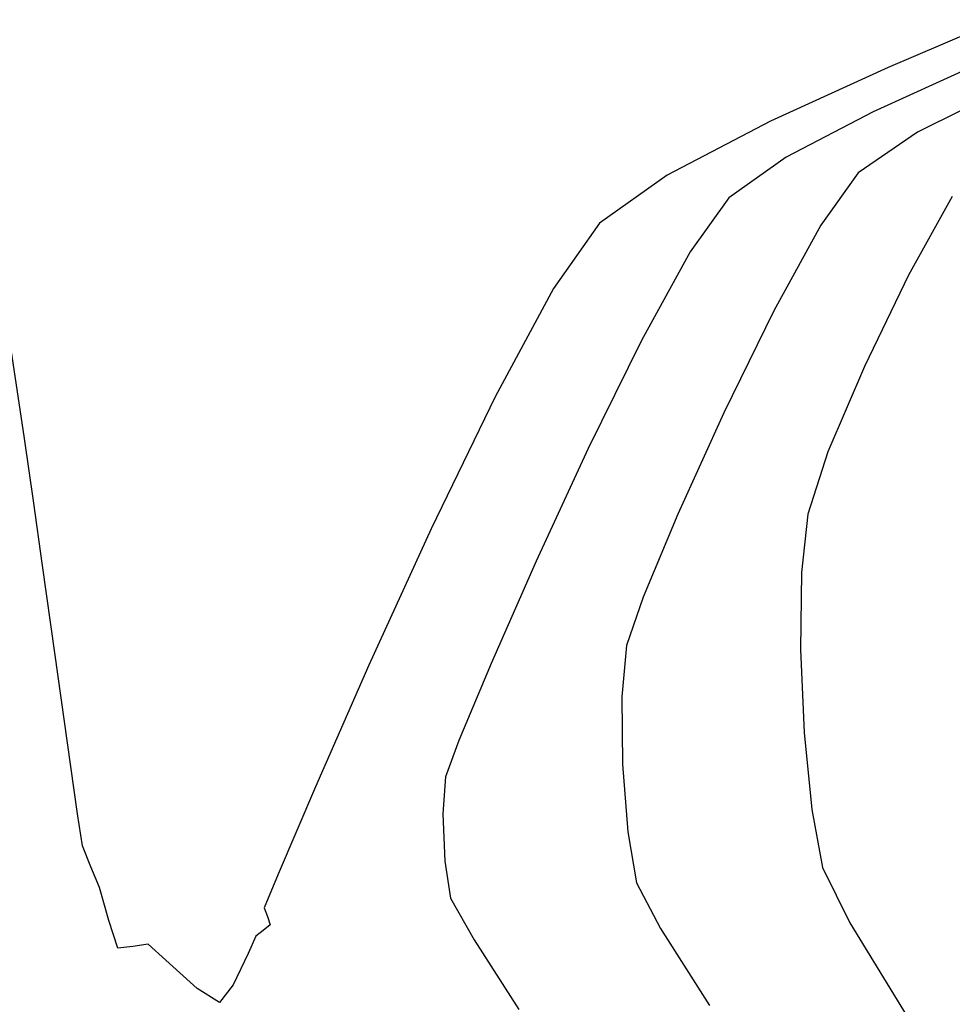
# Model space of a CAD drawing. Units: metres. Extents: x 778808 to 780059, y 8554618 to 8555437.
# Drawn here: x 779041 to 779047, y 8555040 to 8555046 of the extents above; entities that cross this region are included whole.
import ezdxf

# ---------------------------------------------------------------- set-up
doc = ezdxf.new("R2010")
doc.units = ezdxf.units.M
doc.header["$LTSCALE"] = 12.7
doc.header["$MEASUREMENT"] = 0
doc.layers.add('CONT-MJR', color=84, linetype='Continuous')
doc.layers.add('CONT-MNR', color=24, linetype='Continuous')

msp = doc.modelspace()

# ---------------------------------------------------------------- linework, layer by layer
at = {"layer": 'CONT-MJR', "elevation": 2230}
for points in [[(779047.3579841157, 8555045.8823429), (779046.7544560004, 8555045.582374139)], [(779046.7544560004, 8555045.582374139), (779046.3573704645, 8555045.312160417)], [(779046.1095226837, 8555044.962882882), (779045.7957662782, 8555044.391125029)], [(779045.7957662782, 8555044.391125029), (779045.4627486633, 8555043.710891664)], [(779044.814602716, 8555042.15938655), (779044.7827238073, 8555041.81782563)]]:
    msp.add_lwpolyline(points, dxfattribs=at)
at = {"layer": 'CONT-MJR', "extrusion": (0.8155364565037143, -0.5787057007783537, 0), "elevation": -4315512.786822332}
msp.add_lwpolyline([(7427789.907288918, 2230.000000000003), (7427789.479009433, 2230.000000000003)], dxfattribs=at)
at = {"layer": 'CONT-MJR', "extrusion": (0.9109008852250846, -0.4126252261994625, 0), "elevation": -2820393.644704619}
msp.add_lwpolyline([(8114250.699676845, 2230.000000000003), (8114249.958977079, 2230.000000000003)], dxfattribs=at)
at = {"layer": 'CONT-MJR', "extrusion": (0.9229133746807284, -0.3850076659437179, 0), "elevation": -2574765.956426878}
msp.add_lwpolyline([(8195501.996673228, 2230), (8195501.395132508, 2230)], dxfattribs=at)
at = {"layer": 'CONT-MJR', "extrusion": (0.945364388520217, -0.3260156022612971, 0), "elevation": -2052595.997176451}
msp.add_lwpolyline([(8341613.304413537, 2230), (8341612.964194388, 2230)], dxfattribs=at)
at = {"layer": 'CONT-MJR', "extrusion": (0.9999420486147202, 0.01076565892998583, 0), "elevation": 871100.2983419307}
msp.add_lwpolyline([(8546159.110879175, 2230.000000000003), (8546158.659941308, 2230.000000000003)], dxfattribs=at)
at = {"layer": 'CONT-MJR', "extrusion": (0.9970457932195265, 0.07680941493883207, 0), "elevation": 1433851.050354857}
msp.add_lwpolyline([(8469930.031355478, 2230.000000000001), (8469929.579544654, 2230.000000000001)], dxfattribs=at)
at = {"layer": 'CONT-MJR', "extrusion": (0.9859400026696787, 0.1670997041760219, 0), "elevation": 2197636.260510817}
msp.add_lwpolyline([(8304578.904648763, 2230.000000000003), (8304578.559542604, 2230.000000000003)], dxfattribs=at)
at = {"layer": 'CONT-MJR', "extrusion": (0.8847028647719253, 0.4661553829618926, 0), "elevation": 4677201.453122216}
msp.add_lwpolyline([(7205512.941632823, 2230.000000000003), (7205512.598959357, 2230.000000000003)], dxfattribs=at)
at = {"layer": 'CONT-MJR', "extrusion": (0.8432185708891885, 0.537570871334743, 0), "elevation": 5255845.698895014}
msp.add_lwpolyline([(6794976.912120999, 2230.000000000003), (6794976.301818074, 2230.000000000003)], dxfattribs=at)
at = {"layer": 'CONT-MNR'}
for points, elevation in [([(779047.3033356483, 8555046.332825813), (779046.5580941517, 8555046.013967697)], 2228), ([(779047.1220114664, 8555046.021557834), (779046.4585624547, 8555045.718847733)], 2229), ([(779044.633769772, 8555044.97546105), (779044.3281840634, 8555044.54049684)], 2228), ([(779044.3281840634, 8555044.54049684), (779043.9383029167, 8555043.818231208)], 2228), ([(779044.9139652997, 8555044.194327192), (779044.5585963351, 8555043.472873287)], 2229), ([(779040.8609097947, 8555043.123556599), (779040.799747048, 8555043.540815258)], 2228), ([(779044.5585963351, 8555043.472873287), (779044.2116237741, 8555042.7207633)], 2229), ([(779046.0223151143, 8555043.034636203), (779045.9796646384, 8555042.646275593)], 2231), ([(779041.0030308333, 8555042.110048281), (779040.9215761008, 8555042.69387163)], 2228), ([(779044.2116237741, 8555042.7207633), (779043.9116281973, 8555042.038361235)], 2229), ([(779045.9796646384, 8555042.646275593), (779045.9733086261, 8555042.132864032)], 2231), ([(779045.9733086261, 8555042.132864032), (779045.9980016465, 8555041.578045418)], 2231), ([(779041.0867945729, 8555041.511047412), (779041.0030308333, 8555042.110048281)], 2228), ([(779043.9116281973, 8555042.038361235), (779043.6971901851, 8555041.5260311)], 2229), ([(779045.9980016465, 8555041.578045418), (779046.0484982687, 8555041.065463638)], 2231), ([(779043.6068903179, 8555041.284136897), (779043.5894826483, 8555041.03576795)], 2229), ([(779041.1873313957, 8555040.823356574), (779041.1543879001, 8555041.035829889)], 2228), ([(779043.5894826483, 8555041.03576795), (779043.6034191243, 8555040.72118104)], 2229), ([(779041.2429531896, 8555040.683630489), (779041.1873313957, 8555040.823356574)], 2228), ([(779042.3991779196, 8555040.408887243), (779042.4199776871, 8555040.352565914)], 2228), ([(779041.4237924191, 8555040.139764126), (779041.3638257068, 8555040.325097715)], 2228), ([(779042.439568587, 8555040.297215806), (779042.3928976784, 8555040.258876834)], 2228), ([(779042.4199776871, 8555040.352565914), (779042.439568587, 8555040.297215806)], 2228), ([(779046.3035037539, 8555040.30881942), (779046.6843838727, 8555039.68504906)], 2231), ([(779041.6254774662, 8555040.167074587), (779041.5221249743, 8555040.15174629)], 2228), ([(779041.743743419, 8555040.059977653), (779041.6254774662, 8555040.167074587)], 2228), ([(779042.3429727616, 8555040.220334679), (779042.2927838142, 8555040.10515301)], 2228), ([(779043.7983086649, 8555040.197152004), (779044.0966250265, 8555039.731963445)], 2229), ([(779041.5221249743, 8555040.15174629), (779041.4237924191, 8555040.139764126)], 2228), ([(779042.2927838142, 8555040.10515301), (779042.1929108335, 8555039.896637183)], 2228), ([(779042.1001412786, 8555039.777475255), (779041.9512532094, 8555039.870907987)], 2228)]:
    msp.add_lwpolyline(points, dxfattribs=dict(at, elevation=elevation))
at = {"layer": 'CONT-MNR', "extrusion": (0.4151007968104271, -0.9097754275024955, 0), "elevation": -7459787.797643678}
msp.add_lwpolyline([(4259963.832582314, 2228), (4259962.96977618, 2228)], dxfattribs=at)
at = {"layer": 'CONT-MNR', "extrusion": (0.4629941056098702, -0.8863613586853368, 0), "elevation": -7222168.028662391}
msp.add_lwpolyline([(4651452.418539871, 2229), (4651451.763203221, 2229)], dxfattribs=at)
at = {"layer": 'CONT-MNR', "extrusion": (0.4629941070967135, -0.886361357908679, 0), "elevation": -7222168.282340176}
msp.add_lwpolyline([(4651451.793934592, 2228.000000000001), (4651451.018572913, 2228.000000000001)], dxfattribs=at)
at = {"layer": 'CONT-MNR', "extrusion": (0.5793609442348471, -0.815071098920399, 0), "elevation": -6521621.512764027}
msp.add_lwpolyline([(5591436.969500145, 2229.000000000001), (5591436.50067325, 2229.000000000001)], dxfattribs=at)
at = {"layer": 'CONT-MNR', "extrusion": (0.57936094360154, -0.81507109937056, 0), "elevation": -6521621.879185053}
msp.add_lwpolyline([(5591436.250334819, 2228), (5591435.695642192, 2228)], dxfattribs=at)
at = {"layer": 'CONT-MNR', "extrusion": (0.8746102082122295, -0.4848267563686648, 0), "elevation": -3466352.346330716}
msp.add_lwpolyline([(7860032.647205754, 2231), (7860032.045647227, 2231)], dxfattribs=at)
at = {"layer": 'CONT-MNR', "extrusion": (0.8137806983579758, -0.581172070027462, 0), "elevation": -4337981.107969186}
msp.add_lwpolyline([(7414690.094920364, 2229), (7414689.653708469, 2229)], dxfattribs=at)
at = {"layer": 'CONT-MNR', "extrusion": (0.8759362466725524, -0.4824268771173531, 0), "elevation": -3444789.576342104}
msp.add_lwpolyline([(7869506.180735469, 2229.000000000001), (7869505.506675205, 2229.000000000001)], dxfattribs=at)
at = {"layer": 'CONT-MNR', "extrusion": (0.899790887604958, -0.4363213936802571, 0), "elevation": -3031769.87876905}
msp.add_lwpolyline([(8037665.939170555, 2231), (8037665.263706326, 2231)], dxfattribs=at)
at = {"layer": 'CONT-MNR', "extrusion": (0.9892753997639994, 0.1460622587179158, 0), "elevation": 2020254.88160382}
msp.add_lwpolyline([(8349505.659993972, 2228), (8349506.393713979, 2228)], dxfattribs=at)
at = {"layer": 'CONT-MNR', "extrusion": (0.9204240148853636, -0.3909215174716121, 0), "elevation": -2627297.775749114}
msp.add_lwpolyline([(8178813.965774399, 2231), (8178813.345601416, 2231)], dxfattribs=at)
at = {"layer": 'CONT-MNR', "extrusion": (0.9000796864778817, -0.4357253240171819, 0), "elevation": -3026447.6159398}
msp.add_lwpolyline([(8039670.330158748, 2228), (8039669.351726606, 2228)], dxfattribs=at)
at = {"layer": 'CONT-MNR', "extrusion": (0.951135905383134, -0.3087725530078832, 0), "elevation": -1900583.835127113}
msp.add_lwpolyline([(8377557.068161195, 2231), (8377556.631561253, 2231)], dxfattribs=at)
at = {"layer": 'CONT-MNR', "extrusion": (0.9901795714326026, 0.1398013459074969, 0), "elevation": 1967396.888754036}
msp.add_lwpolyline([(8362117.538852075, 2228.000000000003), (8362117.972798584, 2228.000000000003)], dxfattribs=at)
at = {"layer": 'CONT-MNR', "extrusion": (0.909909279299674, -0.4148073088125955, 0), "elevation": -2839835.417182763}
msp.add_lwpolyline([(8107465.896347279, 2228.000000000003), (8107464.896062941, 2228.000000000003)], dxfattribs=at)
at = {"layer": 'CONT-MNR', "extrusion": (0.9157576665571094, -0.4017311241886519, 0), "elevation": -2723411.962445153}
msp.add_lwpolyline([(8147311.183475759, 2228), (8147310.298122595, 2228)], dxfattribs=at)
at = {"layer": 'CONT-MNR', "extrusion": (0.9900353201527133, 0.1408192630648039, 0), "elevation": 1975992.832851287}
msp.add_lwpolyline([(8360088.789569387, 2228), (8360089.269569963, 2228)], dxfattribs=at)
at = {"layer": 'CONT-MNR', "extrusion": (0.9368507804578254, -0.3497293455739216, 0), "elevation": -2262101.378533205}
msp.add_lwpolyline([(8287251.772903155, 2229), (8287251.514703869, 2229)], dxfattribs=at)
at = {"layer": 'CONT-MNR', "extrusion": (0.9197478175501836, -0.3925098114845973, 0), "elevation": -2641414.754022406}
msp.add_lwpolyline([(8174262.407600857, 2228), (8174261.774307976, 2228)], dxfattribs=at)
at = {"layer": 'CONT-MNR', "extrusion": (0.9835344789882323, 0.1807205816760963, 0), "elevation": 2312290.647031066}
msp.add_lwpolyline([(8273388.202006642, 2231.000000000003), (8273387.80883176, 2231.000000000003)], dxfattribs=at)
at = {"layer": 'CONT-MNR', "extrusion": (0.9890595225328809, 0.1475169850797861, 0), "elevation": 2032534.30885344}
msp.add_lwpolyline([(8346522.327318593, 2229.000000000003), (8346522.077004095, 2229.000000000003)], dxfattribs=at)
at = {"layer": 'CONT-MNR', "extrusion": (0.9205559177887054, 0.390610806589109, 0), "elevation": 4058842.368237574}
msp.add_lwpolyline([(7571091.248980499, 2228), (7571091.399963049, 2228)], dxfattribs=at)
at = {"layer": 'CONT-MNR', "extrusion": (0.9234231596757031, -0.3837833609922935, 0), "elevation": -2563896.367777416}
msp.add_lwpolyline([(8198906.199791389, 2228.000000000003), (8198905.955839979, 2228.000000000003)], dxfattribs=at)
at = {"layer": 'CONT-MNR', "extrusion": (0.8954133950999665, 0.4452357261895676, 0), "elevation": 4506578.080038612}
msp.add_lwpolyline([(7313438.854614751, 2231.000000000001), (7313438.441461267, 2231.000000000001)], dxfattribs=at)
at = {"layer": 'CONT-MNR', "extrusion": (0.9624792409891383, 0.271355321792244, 0), "elevation": 3071266.860916623}
msp.add_lwpolyline([(8022651.698761129, 2228), (8022651.926864637, 2228)], dxfattribs=at)
at = {"layer": 'CONT-MNR', "extrusion": (0.8682557219909474, 0.4961169229425446, 0), "elevation": 4920709.453823891}
msp.add_lwpolyline([(7041466.109385971, 2229), (7041465.790985421, 2229)], dxfattribs=at)
at = {"layer": 'CONT-MNR', "extrusion": (-0.6110881704914678, 0.7915625356757298, 0), "elevation": 6295785.769513362}
msp.add_lwpolyline([(-5844544.672198872, 2228.000000000003), (-5844544.609127524, 2228.000000000003)], dxfattribs=at)
at = {"layer": 'CONT-MNR', "extrusion": (0.6735000984863067, 0.7391871328283084, 0), "elevation": 6848460.224302338}
msp.add_lwpolyline([(5185962.409310979, 2228), (5185962.690037984, 2228)], dxfattribs=at)
at = {"layer": 'CONT-MNR', "extrusion": (0.7890695608291404, -0.6143038565505734, 0), "elevation": -4640675.520420719}
msp.add_lwpolyline([(7229090.197636016, 2228), (7229090.046620269, 2228)], dxfattribs=at)

doc.saveas('drawing.dxf')
